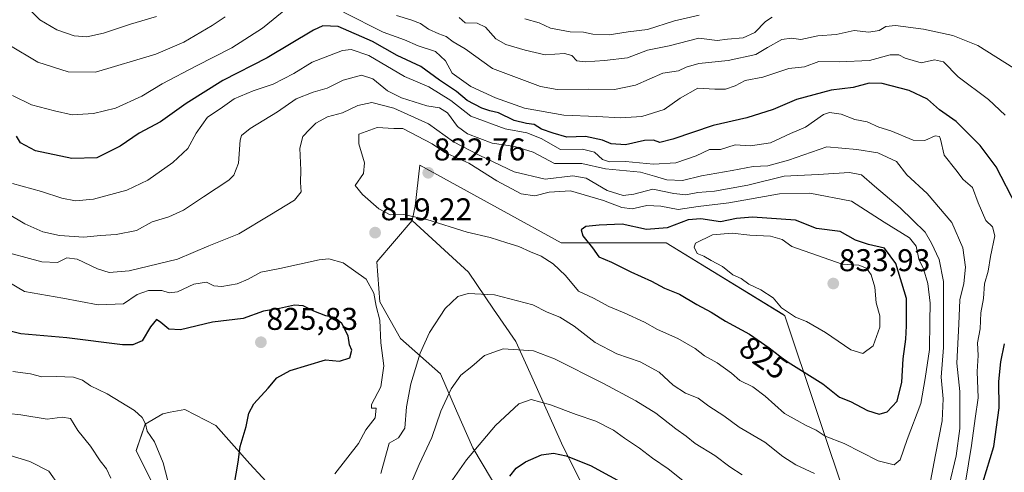
# Model space of a CAD drawing. Units: metres. Extents: x 620971 to 624421, y 4736433 to 4738807.
# Drawn here: x 621858 to 622171, y 4738271 to 4738415 of the extents above; entities that cross this region are included whole.
import ezdxf
from ezdxf.enums import TextEntityAlignment as Align

# ---------------------------------------------------------------- set-up
doc = ezdxf.new("R2010")
doc.units = ezdxf.units.M
doc.header["$MEASUREMENT"] = 0
for name, color, linetype, lineweight in [('Arbolado forestal CxS', 92, 'Continuous', 0), ('Carátula', 7, 'Continuous', 5), ('Curva de nivel maestra', 36, 'Continuous', 30), ('Curva de nivel normal', 36, 'Continuous', 0), ('Punto de cota en terreno', 7, 'Continuous', 0), ('Rótulo de curva de nivel directora', 19, 'Continuous', 0), ('Rótulo de punto de cota en terreno', 19, 'Continuous', 0)]:
    doc.layers.add(name, color=color, linetype=linetype, lineweight=lineweight)
doc.styles.add('Arial', font='txt', dxfattribs={"height": 0.2})

# ---------------------------------------------------------------- blocks, each defined once
blk = doc.blocks.new('*U151')
at = {"layer": 'Arbolado forestal CxS', "color": 92, "linetype": 'Continuous', "lineweight": 0}
for points in [[(622121.9255, 4738259.7337, 812.7726), (622101.5967, 4738320.7639, 828.7531), (622100.8971, 4738321.1947, 828.7), (622063.8407, 4738344.0143, 828.6425), (622030.4397, 4738344.0143, 822.6159), (622012.2717, 4738353.9843, 821.797), (621985.4225, 4738368.7179, 822.5537), (621983.9703, 4738355.6397, 820.0721), (621983.0173, 4738351.0607, 819.2767), (621971.7371, 4738337.9011, 819.0622), (621972.6767, 4738325.2119, 819.151), (621979.2565, 4738313.4621, 816.5179), (621991.9451, 4738302.1819, 810.383), (621997.1147, 4738290.4319, 807.2712), (622002.2845, 4738278.6817, 804.0879), (622011.2143, 4738263.6427, 797.9938)], [(621943.0655, 4738260.8233, 820.3258), (621931.3159, 4738273.5125, 823.6391), (621920.5063, 4738285.7325, 825.9187), (621910.6373, 4738290.9025, 827.3648), (621905.9373, 4738289.9625, 828.1486), (621903.5873, 4738289.4925, 828.5029), (621897.9473, 4738286.2027, 829.8402), (621895.1269, 4738277.7427, 831.9082), (621900.2969, 4738267.4035, 830.978)]]:
    blk.add_polyline3d(points, dxfattribs=at)
blk = doc.blocks.new('5PATER')
at = {"layer": 'Carátula', "linetype": 'Continuous', "lineweight": 5}
h = blk.add_hatch(color=250, dxfattribs=at)
edge = h.paths.add_edge_path()
edge.add_ellipse((0, 0.01), major_axis=(-1.33, -1.34), ratio=0.999422, start_angle=0, end_angle=360)

msp = doc.modelspace()

# ---------------------------------------------------------------- linework, layer by layer
at = {"layer": 'Arbolado forestal CxS', "color": 92, "linetype": 'Continuous', "lineweight": 0}
for points in [[(622037.53, 4738265.99, 796.46), (622030.48, 4738280.09, 800.63), (622021.08, 4738301.24, 806.4), (622015.92, 4738312.52, 809.7), (622008.87, 4738322.86, 812.61), (622000.88, 4738334.61, 815.9), (621983.02, 4738351.06, 819.28), (621983.97, 4738355.64, 820.07), (621985.42, 4738368.72, 822.55), (622012.27, 4738353.98, 821.8), (622030.44, 4738344.01, 822.62), (622063.84, 4738344.01, 828.64), (622100.9, 4738321.19, 828.7), (622101.6, 4738320.76, 828.75), (622121.93, 4738259.73, 812.77)], [(622140.04, 4738036.88, 739.84), (622141.49, 4738058.51, 747.13), (622137.08, 4738087.01, 756.1), (622139.5, 4738122.65, 768.42), (622146.27, 4738132.97, 773.96), (622159.68, 4738143.49, 782.01), (622158.23, 4738158.02, 786.59), (622148.06, 4738185.63, 793.47), (622121.93, 4738259.73, 812.77), (622101.6, 4738320.76, 828.75), (622100.9, 4738321.19, 828.7), (622063.84, 4738344.01, 828.64), (622030.44, 4738344.01, 822.62), (622012.27, 4738353.98, 821.8), (621985.42, 4738368.72, 822.55), (621983.97, 4738355.64, 820.07), (621983.02, 4738351.06, 819.28)], [(622140.04, 4738036.88, 739.84), (622141.49, 4738058.51, 747.13), (622137.08, 4738087.01, 756.1), (622139.5, 4738122.65, 768.42), (622146.27, 4738132.97, 773.96), (622159.68, 4738143.49, 782.01), (622158.23, 4738158.02, 786.59), (622148.06, 4738185.63, 793.47), (622121.93, 4738259.73, 812.77), (622101.6, 4738320.76, 828.75), (622100.9, 4738321.19, 828.7), (622063.84, 4738344.01, 828.64), (622030.44, 4738344.01, 822.62), (622012.27, 4738353.98, 821.8), (621985.42, 4738368.72, 822.55), (621983.97, 4738355.64, 820.07), (621983.02, 4738351.06, 819.28)], [(622011.21, 4738263.64, 797.99), (622002.28, 4738278.68, 804.09), (621997.11, 4738290.43, 807.27), (621991.95, 4738302.18, 810.38), (621979.26, 4738313.46, 816.52), (621972.68, 4738325.21, 819.15), (621971.74, 4738337.9, 819.06), (621983.02, 4738351.06, 819.28), (622000.88, 4738334.61, 815.9), (622008.87, 4738322.86, 812.61), (622015.92, 4738312.52, 809.7), (622021.08, 4738301.24, 806.4), (622030.48, 4738280.09, 800.63), (622037.53, 4738265.99, 796.46)], [(621983.02, 4738351.06, 819.28), (621971.74, 4738337.9, 819.06), (621972.68, 4738325.21, 819.15), (621979.26, 4738313.46, 816.52), (621991.95, 4738302.18, 810.38), (621997.11, 4738290.43, 807.27), (622002.28, 4738278.68, 804.09), (622011.21, 4738263.64, 797.99)], [(621983.02, 4738351.06, 819.28), (621971.74, 4738337.9, 819.06), (621972.68, 4738325.21, 819.15), (621979.26, 4738313.46, 816.52), (621991.95, 4738302.18, 810.38), (621997.11, 4738290.43, 807.27), (622002.28, 4738278.68, 804.09), (622011.21, 4738263.64, 797.99)], [(621983.02, 4738351.06, 819.28), (622000.88, 4738334.61, 815.9), (622008.87, 4738322.86, 812.61), (622015.92, 4738312.52, 809.7), (622021.08, 4738301.24, 806.4), (622030.48, 4738280.09, 800.63), (622037.53, 4738265.99, 796.46), (622040.35, 4738252.36, 791.66), (622045.99, 4738240.14, 788.57), (622050.26, 4738226.87, 784.92), (622059.09, 4738199.73, 777.16), (622069.37, 4738164.37, 767.28), (622084.44, 4738112.58, 753.02), (622098.56, 4738075.39, 744.65), (622099.06, 4738051.88, 737.19), (622098.92, 4738028.37, 730.57), (622095.46, 4738011.77, 726.72), (622089.37, 4737998.93, 725.41), (622083.36, 4737982.92, 725.24), (622064.65, 4737965.99, 726.42), (622040.21, 4737950.22, 732.1)], [(621983.02, 4738351.06, 819.28), (622000.88, 4738334.61, 815.9), (622008.87, 4738322.86, 812.61), (622015.92, 4738312.52, 809.7), (622021.08, 4738301.24, 806.4), (622030.48, 4738280.09, 800.63), (622037.53, 4738265.99, 796.46), (622040.35, 4738252.36, 791.66), (622045.99, 4738240.14, 788.57), (622050.26, 4738226.87, 784.92), (622059.09, 4738199.73, 777.16), (622069.37, 4738164.37, 767.28), (622084.44, 4738112.58, 753.02), (622098.56, 4738075.39, 744.65), (622099.06, 4738051.88, 737.19), (622098.92, 4738028.37, 730.57), (622095.46, 4738011.77, 726.72), (622089.37, 4737998.93, 725.41), (622083.36, 4737982.92, 725.24), (622064.65, 4737965.99, 726.42), (622040.21, 4737950.22, 732.1)], [(621900.3, 4738267.4, 830.98), (621895.13, 4738277.74, 831.91), (621897.95, 4738286.2, 829.84), (621903.59, 4738289.49, 828.5), (621905.94, 4738289.96, 828.15), (621910.64, 4738290.9, 827.36), (621920.51, 4738285.73, 825.92), (621931.32, 4738273.51, 823.64), (621943.07, 4738260.82, 820.33)], [(621943.07, 4738260.82, 820.33), (621931.32, 4738273.51, 823.64), (621920.51, 4738285.73, 825.92), (621910.64, 4738290.9, 827.36), (621905.94, 4738289.96, 828.15), (621903.59, 4738289.49, 828.5), (621897.95, 4738286.2, 829.84), (621895.13, 4738277.74, 831.91), (621900.3, 4738267.4, 830.98)], [(621943.07, 4738260.82, 820.33), (621931.32, 4738273.51, 823.64), (621920.51, 4738285.73, 825.92), (621910.64, 4738290.9, 827.36), (621905.94, 4738289.96, 828.15), (621903.59, 4738289.49, 828.5), (621897.95, 4738286.2, 829.84), (621895.13, 4738277.74, 831.91), (621900.3, 4738267.4, 830.98)]]:
    msp.add_polyline3d(points, dxfattribs=at)
at = {"layer": 'Curva de nivel maestra', "color": 36, "linetype": 'Continuous', "lineweight": 30}
for points in [[(622175.33, 4738355.62, 800), (622168.86, 4738368.16, 800), (622163.7, 4738375.05, 800), (622156.13, 4738382.61, 800), (622150.77, 4738386.35, 800), (622147.03, 4738389.8, 800), (622141.2, 4738392.51, 800), (622132.56, 4738394.79, 800), (622128.42, 4738394.85, 800), (622123.34, 4738393.51, 800), (622116.31, 4738392.62, 800), (622105.31, 4738389.61, 800), (622097.83, 4738386.46, 800), (622089.5, 4738383.83, 800), (622078.78, 4738381.39, 800), (622065.98, 4738377.03, 800), (622061.78, 4738375.98, 800), (622059.83, 4738376.75, 800), (622056.92, 4738376.64, 800), (622050.88, 4738375.19, 800), (622046.34, 4738375.52, 800), (622043.53, 4738376.68, 800), (622038.14, 4738377.88, 800), (622032.23, 4738377.68, 800), (622027.82, 4738378.97, 800), (622024.12, 4738380.2, 800), (622021.83, 4738381.73, 800), (622019.36, 4738381.99, 800), (622015.47, 4738382.95, 800), (622010.49, 4738385.45, 800), (622007.72, 4738386.03, 800), (622005.14, 4738386.9, 800), (622000.51, 4738389.38, 800), (621997.11, 4738392.25, 800), (621991.64, 4738395.87, 800), (621985.69, 4738400.15, 800), (621978.2, 4738403.73, 800), (621970.35, 4738408.16, 800), (621959.47, 4738412.97, 800), (621954.56, 4738413.14, 800), (621951.57, 4738411.72, 800), (621936.85, 4738402.97, 800), (621922.68, 4738395.73, 800), (621911.01, 4738388.4, 800), (621902.87, 4738382.58, 800), (621896.13, 4738378.92, 800), (621890.08, 4738374.81, 800), (621882.57, 4738371.12, 800), (621874.66, 4738370.88, 800), (621863.12, 4738373.31, 800), (621858.28, 4738375.86, 800), (621856.99, 4738377.99, 800)], [(622131.59, 4738289.36, 825), (622134.16, 4738290.16, 825), (622137.37, 4738293.53, 825), (622138.83, 4738299.57, 825), (622139.21, 4738307.04, 825), (622140.04, 4738313.3, 825), (622140.31, 4738317.48, 825), (622140.33, 4738326.24, 825), (622136.96, 4738337.34, 825), (622133.3, 4738342.31, 825), (622128.22, 4738343.46, 825), (622124.07, 4738344.88, 825), (622119.2, 4738347.54, 825), (622111.63, 4738348.51, 825), (622104.94, 4738351.18, 825), (622091.28, 4738352.18, 825), (622086.16, 4738351.72, 825), (622081.15, 4738350.71, 825), (622074.81, 4738351.68, 825), (622070.82, 4738351.3, 825), (622064.16, 4738348.76, 825), (622057.5, 4738348.19, 825), (622049.83, 4738349.88, 825), (622042.5, 4738349.56, 825), (622038.29, 4738349.17, 825), (622036.77, 4738348.08, 825), (622037.29, 4738346.22, 825), (622040.34, 4738342.37, 825), (622042.39, 4738339.5, 825), (622046.41, 4738337.83, 825), (622052.52, 4738334.7, 825), (622059.12, 4738331.8, 825), (622063.33, 4738329.52, 825), (622068.02, 4738327.6, 825), (622073.53, 4738324.35, 825), (622078.16, 4738321.91, 825), (622082.73, 4738318.96, 825), (622090.34, 4738314.86, 825), (622096.57, 4738310.49, 825), (622101.84, 4738306.5, 825), (622113.64, 4738299.01, 825), (622118.99, 4738294.74, 825), (622122.46, 4738293.39, 825), (622127.86, 4738290.58, 825), (622131.59, 4738289.36, 825)], [(621925.11, 4738259.86, 825), (621927.56, 4738274.08, 825), (621928.26, 4738279.08, 825), (621930.12, 4738285.41, 825), (621930.98, 4738289.72, 825), (621932.6, 4738292.69, 825), (621937.16, 4738297.71, 825), (621939.85, 4738300.95, 825), (621944.16, 4738303.3, 825), (621955.34, 4738306.67, 825), (621959.89, 4738306.28, 825), (621963.12, 4738307.32, 825), (621963.72, 4738309.77, 825), (621963.07, 4738311.44, 825), (621962.56, 4738314.37, 825), (621960.58, 4738318.28, 825), (621958.2, 4738320.15, 825), (621955.51, 4738320.66, 825), (621951.63, 4738322.15, 825), (621948.3, 4738323.92, 825), (621945.57, 4738324.13, 825), (621940.7, 4738323.03, 825), (621935.63, 4738322.15, 825), (621929.18, 4738319.84, 825), (621919.44, 4738318.69, 825), (621909.21, 4738316.3, 825), (621905.56, 4738316.45, 825), (621903, 4738318.56, 825), (621901.64, 4738319.5, 825), (621899.74, 4738317.19, 825), (621897.06, 4738312.79, 825), (621894.03, 4738311.42, 825), (621890.75, 4738311.51, 825), (621873.05, 4738313.71, 825), (621858.41, 4738315.01, 825), (621852.36, 4738316.42, 825)], [(622164.58, 4738267.58, 800), (622168.09, 4738279.03, 800), (622169.79, 4738291.44, 800), (622169.7, 4738299.79, 800), (622170.35, 4738306.07, 800), (622171.52, 4738311.75, 800)], [(622014.04, 4738269.62, 800), (622016.07, 4738272.15, 800), (622019.01, 4738274.22, 800), (622024.11, 4738276.43, 800), (622027.99, 4738276.9, 800), (622031.94, 4738276.06, 800), (622039.75, 4738273.04, 800), (622051.78, 4738266.41, 800)]]:
    msp.add_polyline3d(points, dxfattribs=at)
at = {"layer": 'Curva de nivel normal', "color": 36, "linetype": 'Continuous', "lineweight": 0}
for points in [[(621943.33, 4738418.84, 795), (621935.36, 4738412.38, 795), (621925.54, 4738406.08, 795), (621914.28, 4738400.43, 795), (621903.44, 4738394.65, 795), (621896.89, 4738390.76, 795), (621888.52, 4738386.94, 795), (621881.57, 4738385.18, 795), (621874.72, 4738384.78, 795), (621869.12, 4738386.01, 795), (621861.79, 4738388.01, 795), (621855.76, 4738390.98, 795)], [(621901.57, 4738416.11, 785), (621893.37, 4738413.64, 785), (621884.72, 4738410.84, 785), (621879.43, 4738409.62, 785), (621875.41, 4738409.9, 785), (621869.85, 4738411.86, 785), (621864.52, 4738415.09, 785), (621861.85, 4738417.75, 785)], [(622171.73, 4738384.62, 795), (622166.38, 4738389.65, 795), (622156.73, 4738396.83, 795), (622152.05, 4738401.62, 795), (622149.25, 4738402.32, 795), (622144.95, 4738401.3, 795), (622139.88, 4738402.88, 795), (622137.83, 4738403.9, 795), (622135.1, 4738403.93, 795), (622128.57, 4738402.1, 795), (622118.82, 4738401.63, 795), (622112.4, 4738401.75, 795), (622107.89, 4738400.1, 795), (622102.83, 4738399.57, 795), (622094.62, 4738396.78, 795), (622089, 4738395.68, 795), (622085.75, 4738394.03, 795), (622082.67, 4738392.98, 795), (622079.29, 4738393, 795), (622073.85, 4738393.27, 795), (622068.24, 4738390.12, 795), (622063.18, 4738386.51, 795), (622056.1, 4738384.28, 795), (622049.3, 4738383.85, 795), (622041.71, 4738384.28, 795), (622031.27, 4738384.63, 795), (622018.77, 4738386.92, 795), (622009.46, 4738390.14, 795), (622001.67, 4738393.84, 795), (621995.69, 4738398.03, 795), (621993.6, 4738402.02, 795), (621990.39, 4738404.94, 795), (621984.92, 4738406.81, 795), (621980.5, 4738408.72, 795), (621973.74, 4738411.11, 795), (621961.11, 4738417.52, 795)], [(622174.44, 4738399.64, 790), (622163.04, 4738406.86, 790), (622155.08, 4738410.03, 790), (622145.72, 4738412.12, 790), (622136.82, 4738413.27, 790), (622133.74, 4738412.93, 790), (622131.61, 4738411.64, 790), (622128.3, 4738411.13, 790), (622123.61, 4738411.63, 790), (622117.89, 4738410.42, 790), (622112.08, 4738409.96, 790), (622106.63, 4738408.75, 790), (622103.73, 4738409.19, 790), (622100.6, 4738408.8, 790), (622096.04, 4738406.27, 790), (622092.39, 4738404.04, 790), (622083.58, 4738402.14, 790), (622074.23, 4738401.08, 790), (622070.23, 4738399.96, 790), (622067.78, 4738398.81, 790), (622062.77, 4738398.04, 790), (622054.02, 4738394.18, 790), (622047.38, 4738392.81, 790), (622039.17, 4738393, 790), (622029.13, 4738392.88, 790), (622023.86, 4738393.84, 790), (622008.55, 4738399.52, 790), (621999.87, 4738405.82, 790), (621996.02, 4738408.08, 790), (621993.84, 4738409.77, 790), (621991.5, 4738410.57, 790), (621988.15, 4738412.08, 790), (621985.63, 4738413.85, 790), (621982.57, 4738415.09, 790), (621977.96, 4738416.39, 790)], [(622074.35, 4738416.58, 780), (622066.46, 4738414.7, 780), (622057.85, 4738411.98, 780), (622051.67, 4738411.19, 780), (622045.68, 4738410.22, 780), (622040.47, 4738410.51, 780), (622037.51, 4738411.08, 780), (622033.22, 4738411.2, 780), (622027.02, 4738412.43, 780), (622023.36, 4738414.12, 780), (622018.81, 4738415.41, 780)], [(621923.42, 4738416.01, 790), (621919.33, 4738413.29, 790), (621910.32, 4738407.94, 790), (621901.43, 4738404.1, 790), (621882.18, 4738398.41, 790), (621873.52, 4738398.52, 790), (621863.85, 4738401.52, 790), (621854.57, 4738407.04, 790)], [(622097.55, 4738415.87, 785), (622095.43, 4738414.53, 785), (622092.01, 4738411.01, 785), (622088.36, 4738409.32, 785), (622083.29, 4738408.89, 785), (622080.06, 4738408.42, 785), (622074.23, 4738409.17, 785), (622064.81, 4738406.72, 785), (622057.82, 4738405.42, 785), (622051.53, 4738402.9, 785), (622044.21, 4738402.14, 785), (622038.08, 4738401.63, 785), (622035.4, 4738401.96, 785), (622033.84, 4738403.72, 785), (622031.46, 4738404.35, 785), (622025.31, 4738403.86, 785), (622018.97, 4738405.4, 785), (622012.78, 4738407.14, 785), (622009.65, 4738408.96, 785), (622006.26, 4738412.68, 785), (622003.61, 4738414.04, 785), (621999.85, 4738414.07, 785), (621997.88, 4738415.77, 785)], [(622158.25, 4738262.51, 805), (622161.04, 4738279.38, 805), (622162.12, 4738288.02, 805), (622163.08, 4738294.55, 805), (622162.81, 4738303.02, 805), (622163.08, 4738308.07, 805), (622162.9, 4738312.11, 805), (622163.72, 4738316.52, 805), (622163.94, 4738321.65, 805), (622164.78, 4738326.2, 805), (622165.15, 4738330.86, 805), (622166.31, 4738334.9, 805), (622167.06, 4738339.64, 805), (622168.41, 4738346.2, 805), (622167.64, 4738349.09, 805), (622165.5, 4738351.12, 805), (622163.14, 4738356.76, 805), (622161.34, 4738361.58, 805), (622158.36, 4738364.2, 805), (622155.97, 4738367.2, 805), (622152.25, 4738371.9, 805), (622151.14, 4738377.07, 805), (622150.78, 4738377.9, 805), (622149.42, 4738378.07, 805), (622146.13, 4738376.61, 805), (622142.43, 4738376.72, 805), (622135.3, 4738379.62, 805), (622131.54, 4738380.88, 805), (622127.83, 4738382.54, 805), (622123.83, 4738383.28, 805), (622119.5, 4738385.02, 805), (622115.83, 4738385.47, 805), (622113.84, 4738384.92, 805), (622108.17, 4738380.85, 805), (622103.35, 4738378.86, 805), (622096.99, 4738375.81, 805), (622090.63, 4738374.84, 805), (622085.72, 4738375.18, 805), (622081.12, 4738373.72, 805), (622077.65, 4738373.72, 805), (622073.32, 4738371.7, 805), (622066.93, 4738369.44, 805), (622059.82, 4738369.09, 805), (622050.87, 4738369.9, 805), (622045.82, 4738369.77, 805), (622043.56, 4738370.51, 805), (622040.95, 4738372.86, 805), (622037.16, 4738373.8, 805), (622030.18, 4738373.7, 805), (622024.07, 4738377.22, 805), (622019.48, 4738379.02, 805), (622012.54, 4738380.27, 805), (622001.65, 4738384.34, 805), (621995.24, 4738389.31, 805), (621988.31, 4738393.66, 805), (621980.54, 4738396.97, 805), (621969.17, 4738403.71, 805), (621963.59, 4738405.55, 805), (621960.84, 4738405.29, 805), (621951.17, 4738401.59, 805), (621945.26, 4738397.93, 805), (621938.74, 4738394.5, 805), (621932.36, 4738392.47, 805), (621926.28, 4738389.9, 805), (621921.85, 4738386.72, 805), (621917.85, 4738384.04, 805), (621914.18, 4738378.88, 805), (621911.52, 4738374.09, 805), (621906.85, 4738369.56, 805), (621898.85, 4738363.95, 805), (621892.18, 4738360.79, 805), (621881.52, 4738357.88, 805), (621875.83, 4738357.36, 805), (621871.47, 4738358.22, 805), (621864.98, 4738360.38, 805), (621855.72, 4738362.84, 805)], [(622153.86, 4738266.76, 810), (622156.14, 4738276.06, 810), (622157.23, 4738284.82, 810), (622157.31, 4738296.57, 810), (622156.35, 4738305.63, 810), (622156.98, 4738318.06, 810), (622157.27, 4738325.8, 810), (622158.51, 4738331.02, 810), (622159.03, 4738336.22, 810), (622158.28, 4738342.4, 810), (622154.72, 4738350.5, 810), (622146.83, 4738359.74, 810), (622140.45, 4738365.65, 810), (622137.16, 4738369.88, 810), (622131.15, 4738372.67, 810), (622124.46, 4738373.72, 810), (622114.92, 4738374.58, 810), (622102.77, 4738370.36, 810), (622096.15, 4738368.48, 810), (622091.52, 4738368.27, 810), (622084.83, 4738367.04, 810), (622075.06, 4738365.33, 810), (622069.06, 4738363.85, 810), (622063.99, 4738364.09, 810), (622060.15, 4738365.26, 810), (622055.67, 4738366.5, 810), (622044.53, 4738367.54, 810), (622036.98, 4738369.26, 810), (622028.32, 4738369.23, 810), (622021.52, 4738372.86, 810), (622015.61, 4738374.64, 810), (622008.43, 4738375.78, 810), (622000.53, 4738378.77, 810), (621997.38, 4738381.03, 810), (621994.17, 4738385.46, 810), (621991.68, 4738386.99, 810), (621987.62, 4738387.69, 810), (621979.6, 4738390.17, 810), (621975.1, 4738392.47, 810), (621970.45, 4738396.2, 810), (621966.87, 4738397.43, 810), (621960.98, 4738395.83, 810), (621955.96, 4738393.29, 810), (621951.51, 4738392.04, 810), (621946.07, 4738389.82, 810), (621940.11, 4738385.68, 810), (621931.42, 4738380.46, 810), (621928.69, 4738378.23, 810), (621928.24, 4738376.72, 810), (621927.75, 4738369.32, 810), (621926.24, 4738365.53, 810), (621924.58, 4738363.9, 810), (621916.52, 4738358.65, 810), (621910.18, 4738354.43, 810), (621905.52, 4738352.27, 810), (621900.18, 4738350.71, 810), (621895.24, 4738347.94, 810), (621888.74, 4738346.6, 810), (621883.8, 4738346.3, 810), (621878.44, 4738345.78, 810), (621870.75, 4738346.34, 810), (621865.46, 4738347.51, 810), (621859.66, 4738350.08, 810), (621854.13, 4738353.35, 810)], [(622147.98, 4738267.98, 815), (622149.54, 4738276.4, 815), (622151.67, 4738287.2, 815), (622151.98, 4738294.31, 815), (622151.34, 4738301.19, 815), (622152.03, 4738310.6, 815), (622152.06, 4738325.26, 815), (622152.11, 4738331.68, 815), (622150.74, 4738338.66, 815), (622148.26, 4738343.85, 815), (622146.28, 4738347.43, 815), (622142.36, 4738351.2, 815), (622138.34, 4738355.15, 815), (622130.12, 4738362.02, 815), (622126.02, 4738365.66, 815), (622122.17, 4738366.38, 815), (622112.14, 4738365.74, 815), (622101.41, 4738365.2, 815), (622089.82, 4738362.32, 815), (622079.22, 4738360.46, 815), (622073.84, 4738360, 815), (622070.04, 4738359.27, 815), (622066.26, 4738359.74, 815), (622059.56, 4738361.1, 815), (622053.51, 4738359.49, 815), (622050.15, 4738359.05, 815), (622045.08, 4738360.65, 815), (622038.39, 4738364.62, 815), (622034.09, 4738365.32, 815), (622025.34, 4738364.22, 815), (622015.4, 4738366.59, 815), (622004.51, 4738371.86, 815), (621996.09, 4738376.17, 815), (621988.19, 4738381.92, 815), (621977.09, 4738386.95, 815), (621970.17, 4738388.7, 815), (621965.66, 4738387.79, 815), (621960.8, 4738385.44, 815), (621956, 4738384.13, 815), (621952.28, 4738382.13, 815), (621950.27, 4738380.07, 815), (621948.13, 4738377.92, 815), (621947.25, 4738374.14, 815), (621947.55, 4738367.12, 815), (621947.38, 4738363.25, 815), (621947.65, 4738360.28, 815), (621945.57, 4738357.58, 815), (621937.69, 4738352.78, 815), (621927.85, 4738346.86, 815), (621918.28, 4738343.07, 815), (621908.29, 4738338.74, 815), (621892.88, 4738335.1, 815), (621886.49, 4738334.53, 815), (621882.82, 4738335.64, 815), (621876.4, 4738338.77, 815), (621873.11, 4738339.23, 815), (621870.1, 4738337.76, 815), (621865.12, 4738337.96, 815), (621850.92, 4738341.75, 815)], [(622136.42, 4738273.26, 820), (622138.27, 4738274.87, 820), (622140.56, 4738281.26, 820), (622144.84, 4738292.72, 820), (622146.24, 4738300.78, 820), (622147.62, 4738310.03, 820), (622147.69, 4738318.9, 820), (622147.82, 4738324.74, 820), (622147.14, 4738331.04, 820), (622145.76, 4738335.64, 820), (622144.24, 4738338.81, 820), (622143.38, 4738342.96, 820), (622141.27, 4738345.52, 820), (622133.22, 4738350.6, 820), (622122.83, 4738357.3, 820), (622109.51, 4738359.76, 820), (622099.83, 4738359.56, 820), (622083.8, 4738356.69, 820), (622074, 4738355.56, 820), (622067.66, 4738354.56, 820), (622062.14, 4738355.71, 820), (622057.64, 4738355.88, 820), (622052.96, 4738354.86, 820), (622049.68, 4738355.25, 820), (622043.91, 4738357.48, 820), (622033.32, 4738360.56, 820), (622026.6, 4738360.1, 820), (622022, 4738358.98, 820), (622017.71, 4738359.6, 820), (622009.96, 4738363.74, 820), (622001.03, 4738369.42, 820), (621993.42, 4738372.77, 820), (621989.31, 4738375.54, 820), (621980.01, 4738380.42, 820), (621977.17, 4738380.43, 820), (621971.84, 4738380.73, 820), (621965.99, 4738378.56, 820), (621965.98, 4738375.48, 820), (621967.82, 4738369.45, 820), (621967.52, 4738366.09, 820), (621964.83, 4738362.24, 820), (621967.2, 4738359.34, 820), (621972.32, 4738354.82, 820), (621976.01, 4738352.93, 820), (621980.2, 4738352.96, 820), (621987.69, 4738351.45, 820), (622000.51, 4738347.38, 820), (622007.84, 4738345.64, 820), (622013.06, 4738343.93, 820), (622016.97, 4738342.86, 820), (622020.6, 4738341.14, 820), (622023.98, 4738339.7, 820), (622027.83, 4738337.31, 820), (622031.81, 4738333.54, 820), (622035.95, 4738328.6, 820), (622040.64, 4738326.34, 820), (622045.61, 4738323.64, 820), (622050.48, 4738321.64, 820), (622056.9, 4738318.69, 820), (622061.1, 4738316.32, 820), (622067.55, 4738313.47, 820), (622073.09, 4738310.29, 820), (622076.04, 4738307.96, 820), (622080.07, 4738305.73, 820), (622084.62, 4738302.41, 820), (622087.23, 4738300.07, 820), (622091.38, 4738298.06, 820), (622095.34, 4738295.12, 820), (622101.5, 4738289.54, 820), (622105.55, 4738287.38, 820), (622108.16, 4738285.87, 820), (622111.51, 4738284.26, 820), (622114.41, 4738282.38, 820), (622120.43, 4738280.02, 820), (622131.3, 4738274.55, 820), (622136.42, 4738273.26, 820)], [(622126.36, 4738308.68, 830), (622129.68, 4738311.11, 830), (622131.79, 4738317.13, 830), (622131.86, 4738320.72, 830), (622130.69, 4738324.81, 830), (622130.25, 4738329.82, 830), (622129.07, 4738333.74, 830), (622127.52, 4738335.9, 830), (622125.12, 4738336.81, 830), (622119.83, 4738337.15, 830), (622103.83, 4738342.81, 830), (622100.71, 4738344.99, 830), (622097.07, 4738346.11, 830), (622090.4, 4738346.39, 830), (622084.82, 4738347.08, 830), (622078.55, 4738346.48, 830), (622073.15, 4738343.83, 830), (622072.75, 4738342.61, 830), (622073.64, 4738340.58, 830), (622075.79, 4738339.77, 830), (622078.16, 4738338.37, 830), (622081.71, 4738336.43, 830), (622085, 4738333.83, 830), (622087.71, 4738332.61, 830), (622090.16, 4738330.76, 830), (622093.92, 4738329.02, 830), (622097.85, 4738326.5, 830), (622100.54, 4738323.3, 830), (622105, 4738320.33, 830), (622108.46, 4738318.88, 830), (622114.52, 4738315.41, 830), (622122.55, 4738309.87, 830), (622126.36, 4738308.68, 830)], [(621958.31, 4738270.34, 820), (621965.87, 4738279.98, 820), (621968.27, 4738284.38, 820), (621971.19, 4738288.16, 820), (621971.51, 4738291.24, 820), (621970.07, 4738291.28, 820), (621970.06, 4738292.5, 820), (621972.99, 4738298.06, 820), (621973.98, 4738304.77, 820), (621973.05, 4738312.16, 820), (621972.66, 4738319.32, 820), (621971.56, 4738323.76, 820), (621970.77, 4738327.96, 820), (621968.32, 4738332.37, 820), (621961.02, 4738337.59, 820), (621956.43, 4738338.89, 820), (621953.38, 4738338.61, 820), (621940.87, 4738335.76, 820), (621934.8, 4738334.58, 820), (621930.82, 4738332.39, 820), (621927.27, 4738330.96, 820), (621922.4, 4738330.1, 820), (621919.8, 4738330.29, 820), (621917.51, 4738331.39, 820), (621913.46, 4738330.83, 820), (621908.28, 4738328.38, 820), (621905.68, 4738328.04, 820), (621903.3, 4738328.75, 820), (621899.06, 4738328.8, 820), (621895.48, 4738327.53, 820), (621891.07, 4738324.58, 820), (621883.03, 4738324.22, 820), (621871.82, 4738326.38, 820), (621859.56, 4738328.45, 820), (621854.38, 4738331.6, 820)], [(621972.98, 4738270.51, 815), (621975.6, 4738280.08, 815), (621978.58, 4738281.81, 815), (621980.64, 4738284.91, 815), (621981.22, 4738291.74, 815), (621982.54, 4738299.07, 815), (621985.55, 4738308.82, 815), (621988.51, 4738315.42, 815), (621993.51, 4738323.05, 815), (621997.49, 4738326.83, 815), (622000.77, 4738327.86, 815), (622009.16, 4738327.39, 815), (622021.36, 4738324.26, 815), (622025.99, 4738321.88, 815), (622030.02, 4738320.27, 815), (622034.49, 4738317.46, 815), (622041.2, 4738312.18, 815), (622048.09, 4738308.57, 815), (622055.5, 4738306.04, 815), (622061.56, 4738302.81, 815), (622066.06, 4738298.57, 815), (622069.92, 4738296.1, 815), (622074, 4738294.43, 815), (622077.34, 4738291.97, 815), (622082.17, 4738288.85, 815), (622087, 4738285.25, 815), (622095.24, 4738280.4, 815), (622100.95, 4738275.86, 815), (622105.08, 4738273.22, 815), (622111, 4738270.49, 815)], [(621980.93, 4738263.41, 810), (621985.18, 4738273.36, 810), (621989.23, 4738281.95, 810), (621992.07, 4738290.3, 810), (621995.36, 4738297.47, 810), (621998.46, 4738301.76, 810), (622001.92, 4738304.54, 810), (622005.98, 4738308.02, 810), (622011.97, 4738310.23, 810), (622021.57, 4738309.54, 810), (622028.22, 4738307.05, 810), (622043.83, 4738299.16, 810), (622054.11, 4738293.59, 810), (622060.52, 4738289.71, 810), (622066.85, 4738284.67, 810), (622070.13, 4738282.38, 810), (622073.09, 4738280.01, 810), (622079.3, 4738276.22, 810), (622084.07, 4738272.6, 810), (622088, 4738270.03, 810)], [(621906.02, 4738264.82, 830), (621903.71, 4738273.91, 830), (621901.01, 4738280.6, 830), (621898.64, 4738284, 830), (621898.07, 4738286.33, 830), (621897.04, 4738288.27, 830), (621894.6, 4738290.59, 830), (621885.93, 4738295.9, 830), (621880.6, 4738298.43, 830), (621878.08, 4738300.22, 830), (621875.16, 4738301.12, 830), (621869.67, 4738301.41, 830), (621865.1, 4738301.32, 830), (621861.47, 4738302.24, 830), (621855.88, 4738303.02, 830)], [(621994.34, 4738266.33, 805), (622000.3, 4738274.84, 805), (622009.46, 4738285.73, 805), (622016.89, 4738292.7, 805), (622020.84, 4738294.03, 805), (622027.03, 4738292.4, 805), (622035.19, 4738289.3, 805), (622041.44, 4738287.16, 805), (622047.06, 4738284.3, 805), (622050.5, 4738281.75, 805), (622055.37, 4738278.58, 805), (622059.44, 4738275.32, 805), (622064.5, 4738271.92, 805), (622069.61, 4738267.8, 805)], [(621887.06, 4738268.96, 835), (621885.69, 4738271.92, 835), (621883.64, 4738274.54, 835), (621880.64, 4738279.21, 835), (621876.59, 4738284.15, 835), (621874.28, 4738287.94, 835), (621871.62, 4738288.43, 835), (621866.85, 4738287.81, 835), (621858.43, 4738289.2, 835), (621850.51, 4738290, 835)], [(621857.98, 4738182.11, 840), (621863.11, 4738187.53, 840), (621868.92, 4738196.68, 840), (621870.35, 4738201.25, 840), (621869.01, 4738205.07, 840), (621869.34, 4738211.18, 840), (621871.82, 4738220.65, 840), (621874.39, 4738226.08, 840), (621875.51, 4738230.28, 840), (621874.82, 4738235.18, 840), (621874.71, 4738243.79, 840), (621873.3, 4738257.99, 840), (621870.61, 4738266.51, 840), (621867.34, 4738271.24, 840), (621861.31, 4738274.27, 840), (621851.12, 4738277.35, 840)]]:
    msp.add_polyline3d(points, dxfattribs=at)

# ---------------------------------------------------------------- block references
at = {"layer": 'Arbolado forestal CxS', "color": 92, "linetype": 'Continuous', "lineweight": 0}
msp.add_blockref('*U151', (0, 0), dxfattribs=at)
at = {"layer": 'Punto de cota en terreno', "linetype": 'Continuous', "lineweight": 0}
for p in [(621988.09, 4738366.3, 822.76), (621971.18, 4738347.22, 819.22), (622117, 4738331, 833.93), (621934.83, 4738312.29, 825.83)]:
    msp.add_blockref('5PATER', p, dxfattribs=at)

# ---------------------------------------------------------------- texts
at = {"layer": 'Rótulo de curva de nivel directora', "color": 19, "linetype": 'Continuous', "lineweight": 0, "style": 'Arial'}
msp.add_text('825', height=7, rotation=-35.0475, dxfattribs=at).set_placement((622094.89, 4738307.35), align=Align.MIDDLE_CENTER)
at = {"layer": 'Rótulo de punto de cota en terreno', "color": 19, "linetype": 'Continuous', "lineweight": 0, "style": 'Arial'}
for s, p in [('822,76', (621989.85, 4738368.06)), ('819,22', (621972.94, 4738348.98)), ('833,93', (622118.76, 4738332.76)), ('825,83', (621936.59, 4738314.05))]:
    msp.add_text(s, height=7, dxfattribs=at).set_placement(p, align=Align.BOTTOM_LEFT)

doc.saveas('drawing.dxf')
